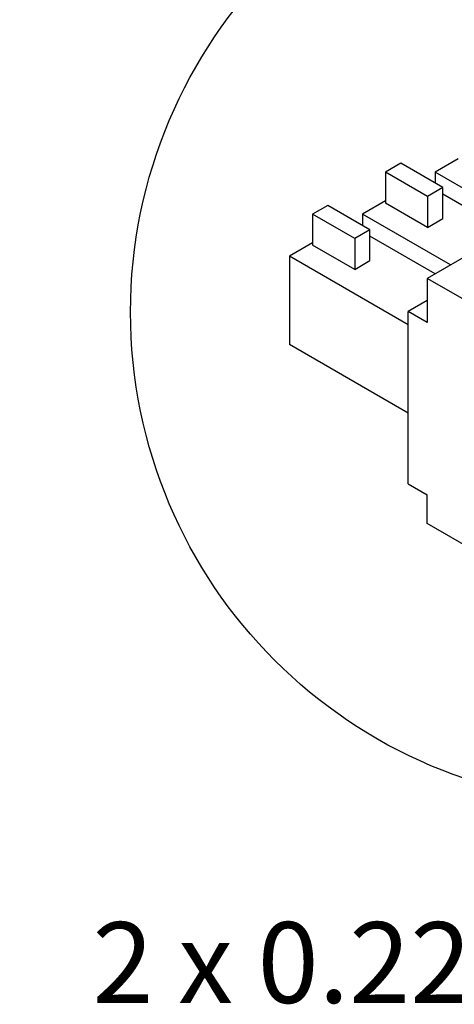
# Model space of a CAD drawing. Units: millimetres. Extents: x 2542 to 32846, y 357 to 8632.
# Drawn here: x 25025 to 25354, y 369 to 1115 of the extents above; entities that cross this region are included whole.
import ezdxf

# ---------------------------------------------------------------- set-up
doc = ezdxf.new("R2010")
doc.units = ezdxf.units.MM
doc.layers.add('Detalle', color=6, linetype='Continuous')
doc.styles.get("Standard").update_dxf_attribs({"font": 'arial.ttf'})

msp = doc.modelspace()

# ---------------------------------------------------------------- hatches: boundary and pattern name
h = msp.add_hatch(color=3)
h.dxf.hatch_style = 1
edge = h.paths.add_edge_path()
edge.add_spline(control_points=[(23705.87004262344, 764.9913885134204), (23709.88189827154, 759.9203662309932), (23728.07566765603, 736.9232750984045), (23767.87206421978, 668.5877538599485), (23826.98754867204, 627.0296105055819), (23869.26319389489, 600.643050203382)], knot_values=[1.29021978566527, 1.29021978566527, 1.29021978566527, 1.29021978566527, 1.999967944600749, 4.508928397695628, 9.857314385144232, 9.857314385144232, 9.857314385144232, 9.857314385144232], degree=3, periodic=0)
edge.add_ellipse((23878.44086102285, 630.8810658622389), major_axis=(-58.80660474226105, -37.6566245933934), ratio=0.31291024070641, start_angle=429.8674335147021, end_angle=450.7051506581672)
edge.add_spline(control_points=[(23890.94683853703, 612.9447065252119), (23889.07438267867, 614.0946757079823), (23887.20734945605, 615.2454262401615), (23868.1689205907, 627.0335372521208), (23851.51928713957, 637.7973126405661), (23824.56860910291, 657.4943828894229), (23813.76084816219, 666.1455410004108), (23795.12547914588, 683.1490012185301), (23787.0923072597, 691.3704222381757), (23775.13993982257, 705.5132792151526), (23770.85070989562, 711.1354637656352), (23762.26765838859, 723.215424777976), (23758.01194122982, 729.5920371544704), (23749.05395083197, 743.0347897633077), (23744.34030498162, 750.1194162104151), (23735.69203668789, 762.250810272369), (23731.88866266, 767.2734268532434), (23726.44835559103, 774.2308176179695), (23724.72246095716, 776.4121750885845), (23723.0223389489, 778.561144877828)], knot_values=[0.8599705608103652, 0.8599705608103652, 0.8599705608103652, 0.8599705608103652, 1.097829337260643, 1.097829337260643, 3.29348801178193, 3.29348801178193, 4.902321610668125, 4.902321610668125, 6.284709151042814, 6.284709151042814, 7.148243630983198, 7.148243630983198, 8.011778110923583, 8.011778110923583, 8.916423585474243, 8.916423585474243, 9.556541233975011, 9.556541233975011, 9.85731438514423, 9.85731438514423, 9.85731438514423, 9.85731438514423], degree=3, periodic=0)
edge.add_spline(control_points=[(23723.02233894894, 778.561144877828), (23718.44692995266, 784.0500560230723), (23713.18508694864, 790.3624509877636), (23706.72556297576, 795.3132721437188), (23705.87004262344, 795.9445315360848)], knot_values=[0, 0, 0, 0, 0.778004564432608, 0.8947261059808811, 0.8947261059808811, 0.8947261059808811, 0.8947261059808811], degree=3, periodic=0)
edge.add_line((23705.87004262344, 795.944531536085), (23705.87004262344, 764.9913885134206))
edge = h.paths.add_edge_path()
edge.add_spline(control_points=[(25691.63068742984, 611.9917547603025), (25689.75882073796, 613.1413621063391), (25687.89237497561, 614.291750555947), (25668.85993653413, 626.0761524497698), (25652.21554187466, 636.8365410263191), (25629.04541487845, 653.7705720921696), (25618.04608680306, 662.3125289279961), (25607.76645960999, 671.2914301367166), (25595.83947814006, 682.1739597377689), (25587.80883388389, 690.3927938949582), (25575.86022724806, 704.5312008351705), (25571.57234692331, 710.1516163705281), (25562.99199606544, 722.2277764344042), (25558.73761796409, 728.6023824157564), (25549.78244618956, 742.0409052750169), (25545.0702834835, 749.1233025510248), (25536.42473635933, 761.2508794811488), (25532.62255905951, 766.2719157003962), (25527.1839637781, 773.2271173286085), (25525.45861219535, 775.4077884371274), (25523.75902512892, 777.5560820550378)], knot_values=[0.8599705608103652, 0.8599705608103652, 0.8599705608103652, 0.8599705608103652, 1.097829337260643, 1.097829337260643, 3.29348801178193, 3.29348801178193, 4.369669631417787, 4.902321610668125, 4.902321610668125, 6.284709151042814, 6.284709151042814, 7.148243630983198, 7.148243630983198, 8.011778110923583, 8.011778110923583, 8.916423585474243, 8.916423585474243, 9.556541233975011, 9.556541233975011, 9.85731438514423, 9.85731438514423, 9.85731438514423, 9.85731438514423], degree=3, periodic=0)
edge.add_spline(control_points=[(25523.75902512892, 777.5560820550378), (25519.18505578085, 783.043266119496), (25513.92486841081, 789.3536748950057), (25507.46737692114, 794.3029382797054), (25506.61212575751, 794.9339990468903)], knot_values=[0, 0, 0, 0, 0.778004564432608, 0.8947261059808811, 0.8947261059808811, 0.8947261059808811, 0.8947261059808811], degree=3, periodic=0)
edge.add_line((25506.61212575751, 794.9339990468898), (25506.61212575751, 763.9905954018014))
edge.add_spline(control_points=[(25506.61212575751, 763.9905954018014), (25510.62271907894, 758.9211687118132), (25528.81076381086, 735.9313135925094), (25568.59463847556, 667.6172940620855), (25627.69152229577, 626.0722269387744), (25669.95386552627, 599.6939691431742)], knot_values=[1.29021978566527, 1.29021978566527, 1.29021978566527, 1.29021978566527, 1.999967944600749, 4.508928397695628, 9.857314385144232, 9.857314385144232, 9.857314385144232, 9.857314385144232], degree=3, periodic=0)
edge.add_ellipse((25679.12864490982, 629.9224704386021), major_axis=(-58.78810129891414, -37.64477597157869), ratio=0.3129102407064099, start_angle=429.8674335147018, end_angle=450.7051506581568)
h = msp.add_hatch(color=1)
h.dxf.hatch_style = 1
edge = h.paths.add_edge_path()
edge.add_spline(control_points=[(23822.25713175387, 614.3138829187318), (23822.06275101678, 614.3926806752428), (23814.02388585048, 617.6892492383618), (23794.64076663604, 629.6844105493242), (23771.51556171778, 649.0890719929295), (23741.03015841407, 671.8833135483417), (23719.18997747219, 686.4594371789549), (23704.26371447427, 697.8929154902609), (23702.44529651828, 699.3767452015601)], knot_values=[0.7136160168687337, 0.7136160168687337, 0.7136160168687337, 0.7136160168687337, 0.7423744859577841, 1.904999866696257, 3.811314070434716, 4.887878899821443, 7.118107613475315, 7.437465167039658, 7.437465167039658, 7.437465167039658, 7.437465167039658], degree=3, periodic=0)
edge.add_spline(control_points=[(23702.44529651828, 699.3767452015601), (23700.85655952064, 700.6731551675837), (23699.30692413586, 702.0090208746946), (23697.82605572003, 703.4064164661897)], knot_values=[7.437465167039658, 7.437465167039658, 7.437465167039658, 7.437465167039658, 7.716485267535697, 7.716485267535697, 7.716485267535697, 7.716485267535697], degree=3, periodic=0)
edge.add_spline(control_points=[(23697.82605572003, 703.4064164661897), (23696.8527027135, 704.3249040142769), (23695.90905868349, 705.2699739451378), (23695.00354749268, 706.2478944981012)], knot_values=[7.716485267535697, 7.716485267535697, 7.716485267535697, 7.716485267535697, 7.899881071509443, 7.899881071509443, 7.899881071509443, 7.899881071509443], degree=3, periodic=0)
edge.add_spline(control_points=[(23695.00354749268, 706.2478944981012), (23693.94279664971, 707.3934684694073), (23691.68516278011, 710.0590782400266), (23686.53808317616, 717.9154403938579), (23681.56429225654, 724.3358421094415), (23677.71109772808, 729.252605492623), (23677.48914037893, 729.5354191266714)], knot_values=[7.899881071509443, 7.899881071509443, 7.899881071509443, 7.899881071509443, 8.11471801183395, 8.3808533103122, 9.184250590260369, 9.233289024710263, 9.233289024710263, 9.233289024710263, 9.233289024710263], degree=3, periodic=0)
edge.add_spline(control_points=[(23677.48914037893, 729.5354191266714), (23672.15425521564, 736.3330235586475), (23666.24326578541, 743.611296153226), (23658.77296414358, 749.0354381711085), (23658.25879014394, 749.4087768834796)], knot_values=[9.233289024710263, 9.233289024710263, 9.233289024710263, 9.233289024710263, 10.4119587889011, 10.4990821681862, 10.4990821681862, 10.4990821681862, 10.4990821681862], degree=3, periodic=0)
edge.add_spline(control_points=[(23658.25879014394, 749.4087768834796), (23658.25879014394, 749.4087768834796), (23655.78261552981, 751.5174938485238), (23650.63058538124, 754.4269919995735)], knot_values=[0, 0, 0, 0, 0.6494391803035172, 0.6494391803035172, 0.6494391803035172, 0.6494391803035172], degree=3, periodic=0)
edge.add_line((23650.63058538124, 754.4269919995735), (23650.63058538124, 728.5161273003093))
edge.add_spline(control_points=[(23650.63058538124, 728.5161273003093), (23651.14475938088, 728.1427885879341), (23658.9044699986, 722.5085084173593), (23664.98170858283, 714.8736520834528), (23670.52601391305, 707.7943376029698)], knot_values=[187.7544900160764, 187.7544900160764, 187.7544900160764, 187.7544900160764, 189.5355613713469, 214.633714395284, 214.633714395284, 214.633714395284, 214.6337143952841], degree=3, periodic=0)
edge.add_spline(control_points=[(23670.52601391305, 707.7943376029698), (23674.15413973841, 703.1617205007881), (23677.72649236496, 698.5503608149759), (23681.0338652444, 693.711440774782)], knot_values=[0, 0, 0, 0, 16.42392540300516, 16.42392540300516, 16.42392540300516, 16.42392540300516], degree=3, periodic=0)
edge.add_spline(control_points=[(23681.0338652444, 693.711440774782), (23682.12947347013, 692.1084885849374), (23683.196004205, 690.4805651125741), (23684.3636172947, 688.9372828344298)], knot_values=[0, 0, 0, 0, 5.440628688201539, 5.440628688201539, 5.440628688201539, 5.440628688201539], degree=3, periodic=0)
edge.add_spline(control_points=[(23684.3636172947, 688.9372828344302), (23688.73603746261, 683.1580751351966), (23707.48270256607, 668.2891565572526), (23733.40195365136, 650.9906639651696), (23763.88735695508, 628.1964224097718), (23787.01256187334, 608.791760966149), (23806.21573171082, 596.9079605657305), (23814.04679090485, 593.659948189262)], knot_values=[15.17643074329391, 15.17643074329391, 15.17643074329391, 15.17643074329473, 35.55022991717559, 81.14300318005098, 103.1513182324499, 142.1222770075727, 165.8899359248453, 165.8899359248716, 165.8899359248716, 165.8899359248716], degree=3, periodic=0)
edge.add_spline(control_points=[(23814.04679090486, 593.6599481892583), (23816.70734147419, 592.5564574655566), (23819.4320921475, 591.5977105542789), (23822.20182937149, 590.8093137043305)], knot_values=[0, 0, 0, 0, 8.074904926278458, 8.074904926278458, 8.074904926278458, 8.074904926278458], degree=3, periodic=0)
edge.add_spline(control_points=[(23822.20182937149, 590.8093137043305), (23824.63769215651, 590.115953146519), (23827.10834948961, 589.5543487094036), (23829.57900682271, 588.9927442722882)], knot_values=[0, 0, 0, 0, 7.101525817014321, 7.101525817014321, 7.101525817014321, 7.101525817014321], degree=3, periodic=0)
edge.add_ellipse((23878.44086102285, 630.8810658622389), major_axis=(-58.80660474226105, -37.6566245933934), ratio=0.31291024070641, start_angle=384.1122060481732, end_angle=429.8674335147021)
edge.add_spline(control_points=[(23869.26319389489, 600.643050203382), (23867.61946828977, 601.668989951225), (23865.97882144212, 602.6978042606871), (23864.34174957119, 603.7299564397086)], knot_values=[1.290219785665269, 1.290219785665269, 1.290219785665269, 1.290219785665269, 1.498171171085983, 1.498171171085983, 1.498171171085983, 1.498171171085983], degree=3, periodic=0)
edge.add_spline(control_points=[(23864.34174957119, 603.7299564397086), (23855.29690357592, 605.7817689116252), (23846.25205758064, 607.8335813835417), (23837.20721158538, 609.8853938554578)], knot_values=[-1.269147791487269, -1.269147791487269, -1.269147791487269, -1.269147791487269, 0, 0, 0, 0], degree=3, periodic=0)
edge.add_spline(control_points=[(23837.20721158538, 609.8853938554578), (23834.73655425227, 610.446998292574), (23830.71759481159, 611.3605468548395), (23826.79070436882, 612.6227320475385), (23825.29475289091, 613.1564452710616)], knot_values=[0, 0, 0, 0, 0.3473802020447665, 0.5650751011936204, 0.5650751011936204, 0.5650751011936204, 0.5650751011936204], degree=3, periodic=0)
edge.add_spline(control_points=[(23825.29475289091, 613.1564452710616), (23824.27401238113, 613.5206166468726), (23823.26113139612, 613.9068831278514), (23822.25713175387, 614.3138829187318)], knot_values=[0.5650751011936204, 0.5650751011936204, 0.5650751011936204, 0.5650751011936204, 0.7136160168687337, 0.7136160168687337, 0.7136160168687337, 0.7136160168687337], degree=3, periodic=0)
edge = h.paths.add_edge_path()
edge.add_spline(control_points=[(25622.96259379886, 613.3605003437535), (25622.76827422349, 613.439273306624), (25614.73193847861, 616.7348046075209), (25595.35491814457, 628.7261916521564), (25572.23698955047, 648.1247474371404), (25541.7611784505, 670.9118168056996), (25519.92786950115, 685.4833540726017), (25505.00630303797, 696.9132348506155), (25503.18845724549, 698.3965976762779)], knot_values=[0.713616016868758, 0.713616016868758, 0.713616016868758, 0.713616016868758, 0.7423744859577841, 1.904999866696257, 3.811314070434716, 4.887878899821443, 7.118107613475315, 7.437465167039313, 7.437465167039313, 7.437465167039313, 7.437465167039313], degree=3, periodic=0)
edge.add_spline(control_points=[(25503.18845724549, 698.3965976762779), (25501.60022014247, 699.692599728114), (25500.05107234902, 701.0280451063252), (25498.57066988706, 702.4250010085996)], knot_values=[7.437465167039313, 7.437465167039313, 7.437465167039313, 7.437465167039313, 7.716485267535282, 7.716485267535282, 7.716485267535282, 7.716485267535282], degree=3, periodic=0)
edge.add_spline(control_points=[(25498.57066988706, 702.4250010085996), (25497.59762314514, 703.3431995554413), (25496.65427603184, 704.2879721209349), (25495.74904975927, 705.2655849721137)], knot_values=[7.716485267535282, 7.716485267535282, 7.716485267535282, 7.716485267535282, 7.899881071510078, 7.899881071510078, 7.899881071510078, 7.899881071510078], degree=3, periodic=0)
edge.add_spline(control_points=[(25495.74904975927, 705.2655849721137), (25494.68863268057, 706.4107984896348), (25492.43170917338, 709.0755695286214), (25487.28624909324, 716.9294596854203), (25482.31402317229, 723.3478412276138), (25478.46204104788, 728.263057555799), (25478.24015353739, 728.5457822028186)], knot_values=[7.899881071510078, 7.899881071510078, 7.899881071510078, 7.899881071510078, 8.11471801183395, 8.3808533103122, 9.184250590260369, 9.233289024713251, 9.233289024713251, 9.233289024713251, 9.233289024713251], degree=3, periodic=0)
edge.add_spline(control_points=[(25478.24015353739, 728.5457822028186), (25472.90694699075, 735.3412477748816), (25466.99781744784, 742.617230267746), (25459.52986632946, 748.0396655843962), (25459.01585411418, 748.4128868260934)], knot_values=[9.233289024713251, 9.233289024713251, 9.233289024713251, 9.233289024713251, 10.4119587889011, 10.4990821681862, 10.4990821681862, 10.4990821681862, 10.4990821681862], degree=3, periodic=0)
edge.add_spline(control_points=[(25459.01585411418, 748.4128868260934), (25459.01585411418, 748.4128868260934), (25456.54045862609, 750.5209402853103), (25451.390049559, 753.4295229654742)], knot_values=[0, 0, 0, 0, 0.6494391803035172, 0.6494391803035172, 0.6494391803035172, 0.6494391803035172], degree=3, periodic=0)
edge.add_line((25451.390049559, 753.4295229654742), (25451.390049559, 727.5268110956353))
edge.add_spline(control_points=[(25451.390049559, 727.5268110956351), (25451.90406177429, 727.1535898539372), (25459.66133080634, 721.5210825044328), (25465.73665719306, 713.8886284708803), (25471.27921801277, 706.8115414900859)], knot_values=[187.6954132408558, 187.6954132408558, 187.6954132408558, 187.6954132408558, 189.4759241837088, 214.5661800971885, 214.5661800971899, 214.5661800971899, 214.5661800971899], degree=3, periodic=0)
edge.add_spline(control_points=[(25471.27921801277, 706.8115414900855), (25474.90620225171, 702.1803820365471), (25478.47743084085, 697.5704733107737), (25481.7837630585, 692.7330758322652)], knot_values=[0, 0, 0, 0, 16.41875763018605, 16.41875763018605, 16.41875763018605, 16.41875763018605], degree=3, periodic=0)
edge.add_spline(control_points=[(25481.7837630585, 692.7330758322648), (25482.87902655213, 691.1306280098333), (25483.9452217041, 689.5032167620703), (25485.11246740543, 687.9604200762559)], knot_values=[0, 0, 0, 0, 5.438916799459253, 5.438916799459253, 5.438916799459253, 5.438916799459253], degree=3, periodic=0)
edge.add_spline(control_points=[(25485.11246740543, 687.9604200762559), (25489.48351179541, 682.1830307993391), (25508.22427827818, 667.3187907127541), (25534.13537389529, 650.0257410752354), (25564.61118499529, 627.2386717066881), (25587.72911358939, 607.8401159216783), (25606.92624116738, 595.9600547479968), (25614.75483632595, 592.7130643555917)], knot_values=[15.17165549349619, 15.1716554934967, 15.1716554934967, 15.1716554934967, 35.53904407046343, 81.11747160975312, 103.1188617663575, 142.077558365621, 165.8377388112073, 165.8377388112073, 165.8377388112073, 165.8377388112092], degree=3, periodic=0)
edge.add_spline(control_points=[(25614.75483632595, 592.713064355591), (25617.41454975552, 591.6099208442148), (25620.13844308858, 590.6514756017565), (25622.90730881733, 589.8633268201411)], knot_values=[0, 0, 0, 0, 8.072364164977747, 8.072364164977747, 8.072364164977747, 8.072364164977747], degree=3, periodic=0)
edge.add_spline(control_points=[(25622.90730881733, 589.8633268201411), (25625.34240516039, 589.1701844275839), (25627.81228510346, 588.6087566987826), (25630.28216504652, 588.0473289699817)], knot_values=[0, 0, 0, 0, 7.099291328518414, 7.099291328518414, 7.099291328518414, 7.099291328518414], degree=3, periodic=0)
edge.add_ellipse((25679.12864490982, 629.9224704386021), major_axis=(-58.78810129891414, -37.64477597157869), ratio=0.3129102407064099, start_angle=384.1122060481557, end_angle=429.8674335147018)
edge.add_spline(control_points=[(25669.95386552627, 599.6939691431742), (25668.32103660403, 600.7131076706352), (25666.69124671103, 601.7350836664235), (25665.06498256934, 602.7603515711957)], knot_values=[1.290219785665269, 1.290219785665269, 1.290219785665269, 1.290219785665269, 1.496857625881197, 1.496857625881197, 1.496857625881197, 1.496857625881197], degree=3, periodic=0)
edge.add_spline(control_points=[(25665.06498256934, 602.7603515711905), (25656.01264491346, 604.8180359476081), (25646.96030725756, 606.8757203240222), (25637.90796960167, 608.9334047004404)], knot_values=[-1.273180460733941, -1.273180460733941, -1.273180460733941, -1.273180460733941, 0, 0, 0, 0], degree=3, periodic=0)
edge.add_spline(control_points=[(25637.90796960167, 608.9334047004404), (25635.43808965862, 609.4948324292411), (25631.42039477978, 610.4080935442985), (25627.49473992941, 611.6698815916039), (25625.99925915124, 612.2034268827598)], knot_values=[0, 0, 0, 0, 0.3473802020447665, 0.5650751011937502, 0.5650751011937502, 0.5650751011937502, 0.5650751011937502], degree=3, periodic=0)
edge.add_spline(control_points=[(25625.99925915124, 612.2034268827598), (25624.97883981651, 612.5674836723867), (25623.96627753355, 612.9536286149777), (25622.96259379886, 613.3605003437535)], knot_values=[0.5650751011937502, 0.5650751011937502, 0.5650751011937502, 0.5650751011937502, 0.713616016868758, 0.713616016868758, 0.713616016868758, 0.713616016868758], degree=3, periodic=0)

# ---------------------------------------------------------------- linework, layer by layer
for p, q in [((25610.06293123437, 1078.088599074142), (25333.95255024179, 918.6761962820784)), ((25357.50527302991, 1009.260934351565), (25340.04002320861, 999.1773676658005)), ((25313.87838343471, 1005.830011246845), (25302.28319683133, 999.1355271400886)), ((25345.76514659396, 987.4201799532776), (25313.87838343471, 1005.830011246845)), ((25302.28319683133, 999.1355271400886), (25302.28319683133, 975.7048327664322)), ((25334.16995999063, 980.7256958465538), (25302.28319683133, 999.1355271400886)), ((25340.04002320861, 999.1773676658005), (25340.04002320861, 990.7255814810327)), ((25406.71234617788, 960.6840840519061), (25340.04002320861, 999.1773676658005)), ((25345.76514659396, 987.4201799532776), (25334.16995999063, 980.7256958465538)), ((25345.76514659396, 963.9894855796495), (25345.76514659396, 987.4201799532776)), ((25302.28319683133, 977.3784537931422), (25284.81794701003, 967.2948871073631)), ((25334.16995999063, 980.7256958465538), (25334.16995999063, 957.295001472894)), ((25395.11715957447, 953.9895999451817), (25345.76514659396, 982.4829979245642)), ((25258.65630723629, 973.9475306884192), (25247.0611206329, 967.2530465816935)), ((25290.54307039548, 955.537699394883), (25258.65630723629, 973.9475306884192)), ((25334.16995999063, 957.295001472894), (25302.28319683133, 975.7048327664322)), ((25247.0611206329, 967.2530465816935), (25247.0611206329, 943.8223522080377)), ((25278.94788379211, 948.8432152881254), (25247.0611206329, 967.2530465816935)), ((25284.81794701003, 967.2948871073631), (25284.81794701003, 958.8431009225561)), ((25351.49026997943, 928.8016034935217), (25284.81794701003, 967.2948871073631)), ((25334.16995999063, 957.295001472894), (25345.76514659396, 963.9894855796495)), ((25290.54307039548, 955.537699394883), (25278.94788379211, 948.8432152881254)), ((25290.54307039548, 932.1070050212271), (25290.54307039548, 955.537699394883)), ((25278.94788379211, 948.8432152881254), (25278.94788379211, 925.4125209145084)), ((25339.89508337605, 922.107119386758), (25290.54307039548, 950.6005173661407)), ((25247.0611206329, 945.4959732347425), (25229.59587081152, 935.4124065489386)), ((25278.94788379211, 925.4125209145084), (25247.0611206329, 943.8223522080377)), ((25229.59587081152, 935.4124065489386), (25229.59587081152, 868.4675654813385)), ((25319.45856698761, 883.5301547216062), (25229.59587081152, 935.4124065489386)), ((25278.94788379211, 925.4125209145084), (25290.54307039548, 932.1070050212271)), ((25435.39579164149, 860.1079135524545), (25333.95255024179, 918.6761962820784)), ((25333.95255024179, 918.6761962820784), (25333.95255024179, 885.2037757482803)), ((25333.95255024179, 901.9399860151464), (25319.45856698761, 893.5718808817146)), ((25319.45856698761, 763.0294408000095), (25319.45856698761, 893.5718808817146)), ((25333.95255024179, 885.2037757482803), (25319.45856698761, 893.5718808817146)), ((25319.45856698761, 816.5853136540068), (25229.59587081152, 868.4675654813385)), ((25319.45856698761, 763.0294408000095), (25333.95255024179, 754.6613356665785)), ((25333.95255024179, 732.904262319621), (25333.95255024179, 754.6613356665785)), ((25448.45501795008, 666.7962317654046), (25333.95255024179, 732.904262319621))]:
    msp.add_line(p, q)
at = {"layer": 'Detalle'}
msp.add_circle((25481.9840805518, 893.0933515118016), 373.0194244876301, dxfattribs=at)

# ---------------------------------------------------------------- texts
at = {"insert": (25080.05189110306, 451.6840219652141), "char_height": 61.16111084573355, "attachment_point": 1}
msp.add_mtext_dynamic_manual_height_columns('\\A1;2 x 0.22 + 2 x 0.5 mm{\\H0.7x;\\S2^ ;}', width=956.6745403350557, gutter_width=133.2147984834827, heights=[0], dxfattribs=at)

doc.saveas('drawing.dxf')
